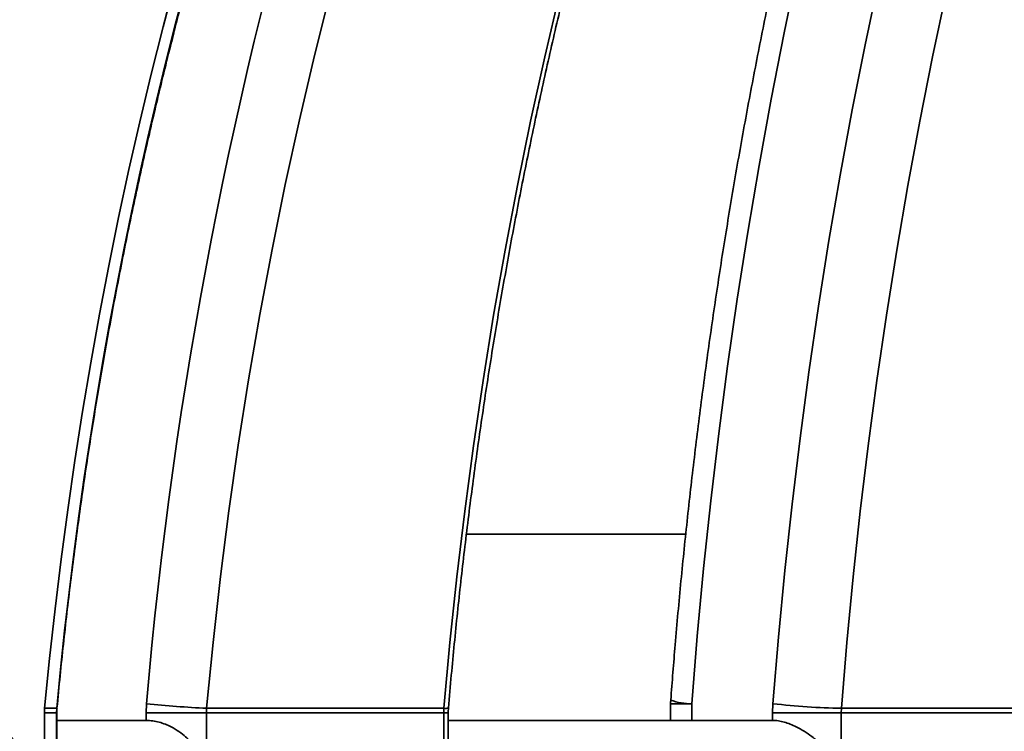
# Model space of a CAD drawing. Units: inches. Extents: x 0.2 to 8.4, y 0.1 to 10.9.
# Drawn here: x 3.5 to 3.7, y 4.8 to 4.9 of the extents above; entities that cross this region are included whole.
import ezdxf

# ---------------------------------------------------------------- set-up
doc = ezdxf.new("R2010")
doc.units = ezdxf.units.IN
doc.header["$MEASUREMENT"] = 0
doc.layers.add('WALL', color=7, linetype='Continuous', lineweight=50)
doc.styles.add('SLDTEXTSTYLE0', font='TXT', dxfattribs={"width": 0.605})
doc.dimstyles.new('SLDDIMSTYLE2', dxfattribs={"dimtxt": 0.1011149088541667, "dimasz": 0.1, "dimexe": 0, "dimexo": 0.0625, "dimgap": 0.02527872721354166, "dimtad": 0, "dimtih": 1, "dimtoh": 1, "dimdec": 6, "dimlfac": 4, "dimrnd": 1e-09, "dimzin": 12, "dimdsep": 46, "dimlunit": 5, "dimtxsty": 'SLDTEXTSTYLE0', "dimsah": 1, "dimcen": 0.09, "dimadec": 0, "dimazin": 3, "dimtfac": 1, "dimtdec": 3, "dimtofl": 0, "dimtmove": 0, "dimatfit": 3, "dimfxl": 0, "dimfrac": 2, "dimtolj": 1, "dimtzin": 12, "dimarcsym": 0})

# ---------------------------------------------------------------- blocks, each defined once
blk = doc.blocks.new('_D_4')
at = {"layer": 'WALL'}
for p, q in [((3.066718860773615, 6.307591809377665), (1.934832277291312, 6.307591809377665)), ((2.059832277291312, 6.307591809377665), (2.059832277291312, 5.704775459763586)), ((1.944091522671719, 5.526341818544227), (1.909369300869122, 5.526341818544227)), ((1.909369300869122, 5.526341818544227), (1.909369300869122, 5.371056319082235)), ((2.175573013577783, 5.526341818544227), (2.21029523538038, 5.526341818544227)), ((2.21029523538038, 5.526341818544227), (2.21029523538038, 5.371056319082235)), ((1.909369300869122, 5.371056319082235), (1.944091522671719, 5.371056319082235)), ((2.21029523538038, 5.371056319082235), (2.175573013577783, 5.371056319082235)), ((2.059832277291312, 4.745091809377665), (2.059832277291312, 5.347908158991765)), ((3.483919957223615, 4.745091809377665), (1.934832277291312, 4.745091809377665))]:
    blk.add_line(p, q, dxfattribs=at)
for points in [[(2.059832277291312, 6.307591809377665), (2.044832277291312, 6.207591809377665), (2.074832277291312, 6.207591809377665)], [(2.059832277291312, 4.745091809377665), (2.074832277291312, 4.845091809377664), (2.044832277291312, 4.845091809377664)]]:
    blk.add_solid(points, dxfattribs=at)
at = {"layer": 'WALL', "char_height": 0.1041666666666667, "attachment_point": 1, "style": 'SLDTEXTSTYLE0'}
for s, insert in [('6 1/4', (1.905511274187375, 5.683767856736086)), ('159', (1.944091522671719, 5.505334215516736))]:
    blk.add_mtext(s, dxfattribs=dict(at, insert=insert))
blk = doc.blocks.new('_D_5')
at = {"layer": 'WALL'}
for p, q in [((3.066718860773615, 6.307591809377665), (1.441718860773615, 6.307591809377665)), ((1.566718860773615, 6.307591809377665), (1.566718860773615, 5.329775459763584)), ((1.450978106154023, 5.151341818544226), (1.416255884351425, 5.151341818544226)), ((1.416255884351425, 5.151341818544226), (1.416255884351425, 4.996056319082234)), ((1.682459597060087, 5.151341818544226), (1.717181818862684, 5.151341818544226)), ((1.717181818862684, 5.151341818544226), (1.717181818862684, 4.996056319082234)), ((1.416255884351425, 4.996056319082234), (1.450978106154023, 4.996056319082234)), ((1.717181818862684, 4.996056319082234), (1.682459597060087, 4.996056319082234)), ((1.566718860773615, 3.995091809377665), (1.566718860773615, 4.972908158991764)), ((3.571372105810303, 3.995091809377665), (1.441718860773615, 3.995091809377665))]:
    blk.add_line(p, q, dxfattribs=at)
for points in [[(1.566718860773615, 6.307591809377665), (1.551718860773615, 6.207591809377665), (1.581718860773615, 6.207591809377665)], [(1.566718860773615, 3.995091809377665), (1.581718860773615, 4.095091809377664), (1.551718860773615, 4.095091809377664)]]:
    blk.add_solid(points, dxfattribs=at)
at = {"layer": 'WALL', "char_height": 0.1041666666666667, "attachment_point": 1, "style": 'SLDTEXTSTYLE0'}
for s, insert in [('9 1/4', (1.412397857669679, 5.308767856736084)), ('235', (1.450978106154023, 5.130334215516734))]:
    blk.add_mtext(s, dxfattribs=dict(at, insert=insert))

msp = doc.modelspace()

# ---------------------------------------------------------------- hatches: boundary and pattern name
at = {"linetype": 'Continuous', "lineweight": 18}
h = msp.add_hatch(dxfattribs=at)
h.set_pattern_fill('ANSI31', style=0)
h.set_pattern_definition([(45, (0, 0), (-0.08838834764831843, 0.08838834764831845), [])])
edge = h.paths.add_edge_path(flags=0)
edge.add_line((3.633872105810303, 3.995091809377665), (3.738600060484494, 3.995091809377665))
edge.add_line((3.738600060484494, 3.995091809377665), (3.738600060484494, 4.120091809377665))
edge.add_line((3.738600060484494, 4.120091809377665), (3.683911405550856, 4.120091809377665))
edge.add_spline(control_points=[(3.683911405550856, 4.120091809377665), (3.682295883866035, 4.163171574343165), (3.680680362467459, 4.206251339319401), (3.679064841347202, 4.249331104306073), (3.673995699167721, 4.384505724456826), (3.668926559726521, 4.519680344710268), (3.663857422796825, 4.654854965057892)], knot_values=[0.08879980591506657, 0.08879980591506657, 0.08879980591506657, 0.08879980591506657, 0.1019397479135061, 0.1019397479135061, 0.1019397479135061, 0.143169932641568, 0.143169932641568, 0.143169932641568, 0.143169932641568], weights=[1, 1, 1, 1, 1, 1, 1], degree=3, periodic=0)
edge.add_spline(control_points=[(3.663857422796825, 4.654854965057892), (3.663582811734965, 4.662177798618123), (3.662435887541451, 4.669517802275178), (3.66046347351903, 4.676575343313691), (3.657639242161013, 4.686680792010001), (3.653031350058718, 4.696437990342978), (3.6470213935272, 4.705038966950702), (3.641011379241589, 4.713640026211539), (3.63343351580989, 4.721322065853546), (3.624915328421177, 4.727448971739263), (3.616397006388613, 4.733575974470725), (3.606703389500025, 4.738316782615702), (3.596637196491407, 4.741278831068214), (3.588086827054226, 4.743794837719201), (3.579084738441907, 4.745091809377665), (3.570171876556964, 4.745091809377665)], knot_values=[0.04254473167080475, 0.04254473167080475, 0.04254473167080475, 0.04254473167080475, 0.04477537696848211, 0.04477537696848211, 0.04477537696848211, 0.04797354512957509, 0.04797354512957509, 0.04797354512957509, 0.05117174391738924, 0.05117174391738924, 0.05117174391738924, 0.05436999393270012, 0.05436999393270012, 0.05436999393270012, 0.05708574468075277, 0.05708574468075277, 0.05708574468075277, 0.05708574468075277], weights=[1, 1, 1, 1, 1, 1, 1, 1, 1, 1, 1, 1, 1, 1, 1, 1], degree=3, periodic=0)
edge.add_line((3.570171876556964, 4.745091809377665), (3.546419957223616, 4.745091809377665))
edge.add_spline(control_points=[(3.546419957223616, 4.745091809377665), (3.539661282929992, 4.745091809377665), (3.532863440873411, 4.745831238287977), (3.526262831477003, 4.74728438446209), (3.516015287679261, 4.749540415408543), (3.506015926919155, 4.753596790058219), (3.497092794468367, 4.759117617603405), (3.488169659369839, 4.764638446786773), (3.480076644239812, 4.771776002182401), (3.473483949885161, 4.779939229240658), (3.469357851599546, 4.785048259836987), (3.465751933253217, 4.790623602771929), (3.46278465139033, 4.796482111032823), (3.458043600110586, 4.805842694007803), (3.454853278020932, 4.816150911137952), (3.453477883475528, 4.826553140260265), (3.45314901977057, 4.829040365195411), (3.452919895300242, 4.83154281429708), (3.452791616399025, 4.834048404793939)], knot_values=[0.05154864918884424, 0.05154864918884424, 0.05154864918884424, 0.05154864918884424, 0.0536230043417437, 0.0536230043417437, 0.0536230043417437, 0.0568493418709423, 0.0568493418709423, 0.0568493418709423, 0.06007568100776263, 0.06007568100776263, 0.06007568100776263, 0.0620773349045311, 0.0620773349045311, 0.0620773349045311, 0.0653036173319827, 0.0653036173319827, 0.0653036173319827, 0.06606867433061536, 0.06606867433061536, 0.06606867433061536, 0.06606867433061536], weights=[1, 1, 1, 1, 1, 1, 1, 1, 1, 1, 1, 1, 1, 1, 1, 1, 1, 1, 1], degree=3, periodic=0)
edge.add_spline(control_points=[(3.452791616399025, 4.83404840479394), (3.447523112711884, 4.936954749063328), (3.442254610025426, 5.03986109338395), (3.436986108278688, 5.14276743775268), (3.420642888714146, 5.461989307925547), (3.404299678163373, 5.781211178559891), (3.387956475085787, 6.100433049576841)], knot_values=[0.1160054999275787, 0.1160054999275787, 0.1160054999275787, 0.1160054999275787, 0.147412433911659, 0.147412433911659, 0.147412433911659, 0.2448386933351761, 0.2448386933351761, 0.2448386933351761, 0.2448386933351761], weights=[1, 1, 1, 1, 1, 1, 1], degree=3, periodic=0)
edge.add_spline(control_points=[(3.387956475085787, 6.10043304957684), (3.387877641296607, 6.101972862155933), (3.387760774071196, 6.103511197101671), (3.387606086689244, 6.105045247087465), (3.38655336759971, 6.115485165870544), (3.3836836480888, 6.125887303630804), (3.379234580702116, 6.135390246389104), (3.37478548258697, 6.14489325478157), (3.368634301974727, 6.153759164664369), (3.36129043786163, 6.16125378289573), (3.355360514466844, 6.167305435173157), (3.348541338794539, 6.172593202921798), (3.341203760960801, 6.176829526597906)], knot_values=[0.04347462329577077, 0.04347462329577077, 0.04347462329577077, 0.04347462329577077, 0.04394379248294322, 0.04394379248294322, 0.04394379248294322, 0.04717010459334591, 0.04717010459334591, 0.04717010459334591, 0.05039643925349966, 0.05039643925349966, 0.05039643925349966, 0.05300020290959704, 0.05300020290959704, 0.05300020290959704, 0.05300020290959704], weights=[1, 1, 1, 1, 1, 1, 1, 1, 1, 1, 1, 1, 1], degree=3, periodic=0)
edge.add_spline(control_points=[(3.341203760960801, 6.176829526597906), (3.301792269501107, 6.19958360678139), (3.262380787152337, 6.22233770274557), (3.222969310962663, 6.245091809377665)], knot_values=[0.3514236389057367, 0.3514236389057367, 0.3514236389057367, 0.3514236389057367, 0.3651216536478206, 0.3651216536478206, 0.3651216536478206, 0.3651216536478206], weights=[1, 1, 1, 1], degree=3, periodic=0)
edge.add_line((3.222969310962663, 6.245091809377665), (3.199531690501863, 6.245091809377665))
edge.add_line((3.199531690501863, 6.245091809377665), (3.199531690501864, 6.166966809377665))
edge.add_line((3.199531690501864, 6.166966809377665), (3.230776671327968, 6.166966809377665))
edge.add_line((3.230776671327968, 6.166966809377665), (3.230776671327968, 5.002925725444324))
edge.add_line((3.230776671327968, 5.002925725444324), (3.389386019935029, 5.002925725444332))
edge.add_spline(control_points=[(3.389386019935026, 5.002925725444332), (3.392315742455573, 4.945701234323706), (3.395245465218517, 4.888476743215491), (3.398175188231922, 4.831252252120098)], knot_values=[0.5838213802898159, 0.5838213802898159, 0.5838213802898159, 0.5838213802898159, 0.6012862491596344, 0.6012862491596344, 0.6012862491596344, 0.6012862491596344], weights=[1, 1, 1, 1], degree=3, periodic=0)
edge.add_spline(control_points=[(3.398175188231922, 4.831252252120098), (3.399009169848018, 4.814962598338628), (3.402612688848162, 4.798597459642269), (3.408697886307658, 4.783464095259717), (3.412577090313019, 4.773816847472254), (3.417502434674596, 4.764528906244564), (3.423312117395266, 4.755905380267733), (3.432594777594764, 4.742126785942839), (3.444384361321347, 4.729760852636224), (3.457704546846295, 4.719831597904356), (3.471024728774511, 4.709902345853599), (3.486242895052299, 4.702135909110502), (3.502098828278065, 4.697175397601764), (3.516362230638117, 4.692713107646743), (3.531474834991683, 4.690404309377665), (3.546419957223616, 4.690404309377665)], knot_values=[0.08617843214328955, 0.08617843214328955, 0.08617843214328955, 0.08617843214328955, 0.09114999665368934, 0.09114999665368934, 0.09114999665368934, 0.09429170286511046, 0.09429170286511046, 0.09429170286511046, 0.09935558077143082, 0.09935558077143082, 0.09935558077143082, 0.104419456353654, 0.104419456353654, 0.104419456353654, 0.1089740642916894, 0.1089740642916894, 0.1089740642916894, 0.1089740642916894], weights=[1, 1, 1, 1, 1, 1, 1, 1, 1, 1, 1, 1, 1, 1, 1, 1], degree=3, periodic=0)
edge.add_line((3.546419957223616, 4.690404309377665), (3.562646759844048, 4.690404309377665))
edge.add_spline(control_points=[(3.562646759844048, 4.690404309377665), (3.566802479040017, 4.690404309377665), (3.570994450661736, 4.689841867214483), (3.575003193602702, 4.688746430283848), (3.580064108734162, 4.687363474724099), (3.584956050751743, 4.685087688022916), (3.589273922152004, 4.682107517789712), (3.59359173631753, 4.679127387059596), (3.597454581904832, 4.675360697690074), (3.600542575425346, 4.671119354229111), (3.603630544387789, 4.666878044498534), (3.606028840462011, 4.662045110100784), (3.607538853923959, 4.657020757417261), (3.608680150308614, 4.65322325779395), (3.609340864983455, 4.649248396521715), (3.609489461224606, 4.645285887217779)], knot_values=[0.006176625666385023, 0.006176625666385023, 0.006176625666385023, 0.006176625666385023, 0.007453616533206513, 0.007453616533206513, 0.007453616533206513, 0.009066783448976379, 0.009066783448976379, 0.009066783448976379, 0.01067992873145973, 0.01067992873145973, 0.01067992873145973, 0.01229306123490955, 0.01229306123490955, 0.01229306123490955, 0.01351124990260691, 0.01351124990260691, 0.01351124990260691, 0.01351124990260691], weights=[1, 1, 1, 1, 1, 1, 1, 1, 1, 1, 1, 1, 1, 1, 1, 1], degree=3, periodic=0)
edge.add_spline(control_points=[(3.609489461224606, 4.645285887217778), (3.615645605900887, 4.481124395868895), (3.621801753348288, 4.316962904623932), (3.627957903844398, 4.152801413493296), (3.629929304183479, 4.100231545442893), (3.631900704835474, 4.047661677404226), (3.633872105810303, 3.995091809377665)], knot_values=[0.06187781087168513, 0.06187781087168513, 0.06187781087168513, 0.06187781087168513, 0.111949403948221, 0.111949403948221, 0.111949403948221, 0.1279839624977181, 0.1279839624977181, 0.1279839624977181, 0.1279839624977181], weights=[1, 1, 1, 1, 1, 1, 1], degree=3, periodic=0)
h = msp.add_hatch(dxfattribs=at)
h.set_pattern_fill('ANSI38', angle=90.0000000000002, style=0)
h.set_pattern_definition([(135.0000000000002, (0, 0), (-0.08838834764831814, -0.08838834764831875), []), (225.0000000000002, (0, 0), (-0.08838834764831754, -0.2651650429449556), [0.3125, -0.1875])])
edge = h.paths.add_edge_path(flags=0)
edge.add_line((3.488596231282212, 4.745091809377665), (3.504221389934499, 4.745091809377665))
edge.add_spline(control_points=[(3.504221389934499, 4.745091809377665), (3.50435972231646, 4.745091809377665), (3.504498103462061, 4.745095485976202), (3.504636240686187, 4.745102831397219), (3.505182763925709, 4.745131892668104), (3.505729191741791, 4.74521917674167), (3.506257572468749, 4.745361816203889), (3.507101768339426, 4.745589711808059), (3.507918259971157, 4.745966500966548), (3.508639433199524, 4.746460982765157), (3.509360606622591, 4.746955464697264), (3.510006352468985, 4.747581277984406), (3.510523194442938, 4.748286599089492), (3.511040032812314, 4.748991915275503), (3.511442224227994, 4.749796191977574), (3.511696461298961, 4.750632825908308), (3.511919024865472, 4.751365229844444), (3.512033971964985, 4.752138835624486), (3.512033971964985, 4.752904309377665)], knot_values=[0.004755614525245312, 0.004755614525245312, 0.004755614525245312, 0.004755614525245312, 0.004797353129614337, 0.004797353129614337, 0.004797353129614337, 0.004962716537809023, 0.004962716537809023, 0.004962716537809023, 0.005229238488146093, 0.005229238488146093, 0.005229238488146093, 0.00549576056234471, 0.00549576056234471, 0.00549576056234471, 0.005762280775619087, 0.005762280775619087, 0.005762280775619087, 0.00599554485429489, 0.00599554485429489, 0.00599554485429489, 0.00599554485429489], weights=[1, 1, 1, 1, 1, 1, 1, 1, 1, 1, 1, 1, 1, 1, 1, 1, 1, 1, 1], degree=3, periodic=0)
edge.add_line((3.512033971964985, 4.752904309377665), (3.512033971964985, 4.805791490613779))
edge.add_spline(control_points=[(3.512033971964984, 4.805791490613779), (3.512033971964984, 4.805917624893108), (3.512037028481793, 4.806043796145879), (3.512043136139486, 4.806169782466324), (3.512048806455316, 4.806286747473723), (3.512057109362134, 4.80640361447906), (3.512068032272197, 4.806520206311849)], knot_values=[0.004967922958543074, 0.004967922958543074, 0.004967922958543074, 0.004967922958543074, 0.005006302326961479, 0.005006302326961479, 0.005006302326961479, 0.005041872889052259, 0.005041872889052259, 0.005041872889052259, 0.005041872889052259], weights=[1, 1, 1, 1, 1, 1, 1], degree=3, periodic=0)
edge.add_arc((4.199526671327968, 4.742115618901474), 0.6904689213077688, 93.88381105195299, 174.647864708019, ccw=False)
edge.add_line((4.152758869344109, 5.430998848476351), (4.152758869344109, 5.453931630798568))
edge.add_spline(control_points=[(4.152758869344109, 5.453931630798568), (4.152758869344109, 5.45406971380757), (4.152755197499762, 5.454207845539723), (4.152747861667668, 5.454345733548421), (4.152701505781589, 5.455217062218591), (4.152504037181129, 5.456092381543002), (4.152171953343086, 5.456899278589811), (4.151839795648701, 5.4577063550927), (4.151363852993297, 5.458467199353073), (4.150783655934817, 5.459119175264275), (4.150202491461888, 5.459772238273228), (4.149500758874537, 5.460334048647556), (4.148736491990902, 5.460758477167844), (4.147970646918953, 5.461183782120366), (4.147120926528856, 5.461482851281656), (4.146257543454263, 5.461631083003543), (4.145624119785253, 5.461739833665798), (4.144972384408269, 5.461770326749349), (4.144331575229151, 5.461721175483215)], knot_values=[0.003426007531618259, 0.003426007531618259, 0.003426007531618259, 0.003426007531618259, 0.003467670158104127, 0.003467670158104127, 0.003467670158104127, 0.00373361908691169, 0.00373361908691169, 0.00373361908691169, 0.003999620003904397, 0.003999620003904397, 0.003999620003904397, 0.004266066535906568, 0.004266066535906568, 0.004266066535906568, 0.004533072297112548, 0.004533072297112548, 0.004533072297112548, 0.00472876763550657, 0.00472876763550657, 0.00472876763550657, 0.00472876763550657], weights=[1, 1, 1, 1, 1, 1, 1, 1, 1, 1, 1, 1, 1, 1, 1, 1, 1, 1, 1], degree=3, periodic=0)
edge.add_arc((4.199526671327968, 4.742115618901474), 0.721719236058369, 94.38610580936519, 174.7664024488815)
edge.add_spline(control_points=[(3.480816223905659, 4.807948349839058), (3.480805794845661, 4.807834493490234), (3.480797863869152, 4.807720380667271), (3.480792442438162, 4.807606176282302), (3.480786585489096, 4.807482797553138), (3.480783654542829, 4.807359245163293), (3.480783654542829, 4.807235727493858)], knot_values=[0.004928290591487055, 0.004928290591487055, 0.004928290591487055, 0.004928290591487055, 0.004962716066990225, 0.004962716066990225, 0.004962716066990225, 0.004999969348849265, 0.004999969348849265, 0.004999969348849265, 0.004999969348849265], weights=[1, 1, 1, 1, 1, 1, 1], degree=3, periodic=0)
edge.add_line((3.48078365454283, 4.807235727493858), (3.48078365454283, 4.752904309377665))
edge.add_spline(control_points=[(3.480783654542829, 4.752904309377665), (3.480783654542829, 4.752359669363084), (3.480841233114762, 4.751812076016169), (3.480954516628366, 4.751279347575941), (3.481136388479606, 4.750424074778066), (3.481468432386426, 4.749588407823714), (3.481923150986278, 4.748841547780597), (3.482207746145183, 4.748374109781095), (3.482543558581002, 4.74793434752389), (3.482919556698815, 4.747536706852867), (3.483520328912879, 4.746901354027908), (3.484239081469146, 4.746360964271832), (3.485016293080639, 4.745960286625419), (3.485793504494656, 4.74555960908081), (3.486650611280444, 4.745287592282849), (3.487516636615351, 4.745166761011514), (3.487873907005743, 4.745116913237157), (3.488235500173963, 4.745091809377665), (3.488596231282212, 4.745091809377665)], knot_values=[0.004365179672674308, 0.004365179672674308, 0.004365179672674308, 0.004365179672674308, 0.004530846889337842, 0.004530846889337842, 0.004530846889337842, 0.004797362804711509, 0.004797362804711509, 0.004797362804711509, 0.004962715169888296, 0.004962715169888296, 0.004962715169888296, 0.005229236665491776, 0.005229236665491776, 0.005229236665491776, 0.00549575804987305, 0.00549575804987305, 0.00549575804987305, 0.005605166488824925, 0.005605166488824925, 0.005605166488824925, 0.005605166488824925], weights=[1, 1, 1, 1, 1, 1, 1, 1, 1, 1, 1, 1, 1, 1, 1, 1, 1, 1, 1], degree=3, periodic=0)

# ---------------------------------------------------------------- linework, layer by layer
at = {"color": 8, "linetype": 'Continuous', "lineweight": 35}
for p, q in [((3.578763655768629, 4.834048377679797), (3.613440681843331, 4.834048377679797)), ((3.514020750350864, 4.806522882323335), (3.513998530607548, 4.806520242353832)), ((3.611080182445355, 4.80723574742159), (3.61441160396049, 4.80723574742159)), ((3.513964650998928, 4.805791464106074), (3.513986650744785, 4.805791464106074)), ((3.575187963741995, 4.805791464106074), (3.575905742116825, 4.805791464106074))]:
    msp.add_line(p, q, dxfattribs=at)
at = {"color": 7, "linetype": 'Continuous', "lineweight": 35}
for p, q in [((3.512068052908591, 4.806520242353832), (3.513998530607548, 4.806520242353832)), ((3.513964650998928, 4.805791464106074), (3.513998530607548, 4.806520242353832)), ((3.528188806680268, 4.807248947269104), (3.528123027440155, 4.805791464106074)), ((3.537666223863003, 4.805791464106074), (3.537699223481788, 4.806520242353832)), ((3.537699223481788, 4.806520242353832), (3.575218763386195, 4.806520242353832)), ((3.575187963741995, 4.805791464106074), (3.575218763386195, 4.806520242353832)), ((3.611080182445355, 4.80723574742159), (3.611080182445355, 4.8046156510225)), ((3.61441160396049, 4.80723574742159), (3.61441160396049, 4.8046156510225)), ((3.627266752123388, 4.807248947269104), (3.62721098276764, 4.805791464106074)), ((3.638072183964784, 4.805791464106074), (3.638100196974508, 4.806520242353832)), ((3.638100196974508, 4.806520242353832), (3.707537298164523, 4.806520242353832)), ((3.512033953302513, 4.752904295063163), (3.512033953302513, 4.805791464106074)), ((3.513964650998928, 4.805791464106074), (3.512033953302513, 4.805791464106074)), ((3.513964650998928, 4.796803101273741), (3.513964650998928, 4.805791464106074)), ((3.513986650744785, 4.797390567820611), (3.513986650744785, 4.805791464106074)), ((3.513986650744785, 4.8046156510225), (3.528073601344463, 4.8046156510225)), ((3.528073601344463, 4.8046156510225), (3.528123027440155, 4.804615431025042)), ((3.528123027440155, 4.804615431025042), (3.528123027440155, 4.805791464106074)), ((3.537666223863003, 4.805791464106074), (3.528123027440155, 4.805791464106074)), ((3.537666223863003, 4.805791464106074), (3.537666223863003, 4.796803101273741)), ((3.575187963741995, 4.805791464106074), (3.537666223863003, 4.805791464106074)), ((3.575187963741995, 4.796803101273741), (3.575187963741995, 4.805791464106074)), ((3.575905742116825, 4.800075710134951), (3.575905742116825, 4.805791464106074)), ((3.575905742116825, 4.8046156510225), (3.627219196006093, 4.8046156510225)), ((3.62721098276764, 4.8046156510225), (3.62721098276764, 4.805791464106074)), ((3.638072183964784, 4.805791464106074), (3.62721098276764, 4.805791464106074)), ((3.638072183964784, 4.805791464106074), (3.638072183964784, 4.796803101273741)), ((3.707513501772755, 4.805791464106074), (3.638072183964784, 4.805791464106074))]:
    msp.add_line(p, q, dxfattribs=at)
at = {"color": 8, "linetype": 'Continuous', "lineweight": 35, "flags": 128}
for points in [[(3.63121761314937, 4.92375028810234), (3.629037951662339, 4.913316835297143), (3.626987428683489, 4.90284444294178), (3.62506652087398, 4.892335457675808), (3.623275668228729, 4.881792299471272), (3.621615274076411, 4.871217388300214), (3.620085741745699, 4.860613070802195), (3.618687364566538, 4.849981840281743), (3.617420472535116, 4.839326043378419), (3.616285395647621, 4.828648173396751), (3.615282353901512, 4.817950576976298), (3.61441160396049, 4.80723574742159)], [(3.627266752123388, 4.807248947269104), (3.62814058202883, 4.81777575232922), (3.629144943759691, 4.828285177590109), (3.630279617318512, 4.838774876412213), (3.631544382707834, 4.849242355491002), (3.63293890993147, 4.85968519485443), (3.634462905659475, 4.870101121195427), (3.636115966563174, 4.880487641209462), (3.637897799312623, 4.890842334924489), (3.639807927246662, 4.901162929033439), (3.641845947036617, 4.911447003564266), (3.644011382021327, 4.921692138544926)]]:
    msp.add_lwpolyline(points, dxfattribs=at)
at = {"color": 7, "linetype": 'Continuous', "lineweight": 35, "flags": 128}
for points in [[(3.557275404002747, 4.919881119465972), (3.554743086589627, 4.909733223362001), (3.552359927453418, 4.899546754370293), (3.550126293256551, 4.889324059130407), (3.548042917323888, 4.87906733761693), (3.546110166317859, 4.868779156466877), (3.544328406900896, 4.858461715654833), (3.542698225732888, 4.848117508485331), (3.541219842811293, 4.83774880826544), (3.53989369813103, 4.827358108299693), (3.538720085022042, 4.816947828560132), (3.537699223481788, 4.806520242353832)], [(3.575218763386195, 4.806520242353832), (3.57617472567617, 4.816929275441127), (3.577273539649244, 4.827321148726653), (3.578514911975472, 4.837693442238367), (3.579898549324908, 4.848043809336709), (3.581424231700095, 4.858369830049637), (3.58309144577363, 4.868669231070077), (3.584899971548052, 4.878939519093501), (3.586849332362203, 4.889178347480348), (3.588939051554922, 4.899383516256034), (3.591168652465048, 4.909552458783542), (3.593537695097666, 4.919683048420773)], [(3.654657425703989, 4.919683048420773), (3.652516227105965, 4.909552458783542), (3.650501050385458, 4.899383516256034), (3.6486122622049, 4.889178347480348), (3.646850375891695, 4.878939519093501), (3.645215794774515, 4.868669231070077), (3.64370884884955, 4.858369830049637), (3.642329941445472, 4.848043809336709), (3.641079329225985, 4.837693442238367), (3.639957342187275, 4.827321148726653), (3.638964200326801, 4.816929275441127), (3.638100196974508, 4.806520242353832)]]:
    msp.add_lwpolyline(points, dxfattribs=at)
at = {"color": 7, "linetype": 'Continuous', "lineweight": 35}
for centre, radius, start, end in [((4.199526671327968, 4.742115618901474), 0.7217192360583784, 94.38610580936519, 174.7664024488815), ((4.199526671327968, 4.742115618901474), 0.690468921307769, 93.8838110519539, 174.6478647080198), ((3.618892664643067, 4.807235727493856), 0.007812500000000444, 175.7089685053431, 179.9999999999805), ((3.545645347893509, 4.972651239786686), 0.1663209223194765, 263.9753121742697, 267.2616026751524), ((3.640304768691158, 4.920188166742276), 0.1136893010411752, 263.414767015644, 268.8888965701761)]:
    msp.add_arc(centre, radius, start, end, dxfattribs=at)
at = {"color": 8, "linetype": 'Continuous', "lineweight": 35}
for centre, radius, start, end in [((4.201113263363896, 4.743057384077544), 0.690039267253266, 111.0313237107439, 174.7230545189898), ((4.229432520440915, 4.746852498983704), 0.7038398092281479, 127.3095398703144, 175.0773990976152), ((3.614348307553899, 4.816539748175849), 0.009304216058881121, 249.5799879806497, 270.3897851154007), ((3.575446838146598, 4.807962065601645), 0.001459750791836292, 261.0111497318964, 289.7203675670386)]:
    msp.add_arc(centre, radius, start, end, dxfattribs=at)
at = {"color": 7, "linetype": 'Continuous', "lineweight": 35}
for points, knots in [([(3.575939401727986, 4.806587928238585), (3.576089551837512, 4.808314113633072), (3.576526190946506, 4.813333890541564), (3.57734732399946, 4.821636495441301), (3.578445092588519, 4.831488697200576), (3.579672724561736, 4.841322242350992), (3.58102770596642, 4.851135353557045), (3.58251042483243, 4.860925880998976), (3.584120339693936, 4.870691873239481), (3.585857199998976, 4.880431239224578), (3.587720655925789, 4.890142028865336), (3.589710303417746, 4.89982217983883), (3.591825687145433, 4.90946975638035), (3.594066447731359, 4.919082702059248), (3.596432048893713, 4.928659111438878), (3.598922051503463, 4.938196942509611), (3.601535956105482, 4.947694228111386), (3.604273136732727, 4.957149018632683), (3.607133100357232, 4.966559348575984), (3.610115182827241, 4.97592329868617), (3.613218870365832, 4.985238879603112), (3.616443480482397, 4.994504206277545), (3.619788233552192, 5.003717390317175), (3.623252671523023, 5.012876463491005), (3.626835869604466, 5.021979588750714), (3.630537177271842, 5.031024876870834), (3.634355745998846, 5.040010477254439), (3.638290913583056, 5.048934464218771), (3.642341812107991, 5.057795032209666), (3.646507543186335, 5.06659038631688), (3.650787364053944, 5.075318642049091), (3.655180261910097, 5.083978069878436), (3.659685489588937, 5.092566818507759), (3.664301861814496, 5.101083218120489), (3.669028750273407, 5.10952533312601), (3.673864837266775, 5.11789160985515), (3.678809413628089, 5.12618015836656), (3.683861317584677, 5.134389355188972), (3.689019503853716, 5.142517493303256), (3.694282927576218, 5.150562900284784), (3.69965052136657, 5.158523889557022), (3.705121145045062, 5.166398856001934), (3.710693698209309, 5.174186137316677), (3.716366966673285, 5.181884200746051), (3.722139952831557, 5.18949128770362), (3.728011184467818, 5.197006037130671), (3.733979745102754, 5.204426711091179), (3.740044165545619, 5.211751933749898), (3.746203306796869, 5.218980133195648), (3.752455935992023, 5.226109737687415), (3.758800648079898, 5.23313937305634), (3.765236278534953, 5.240067443326153), (3.77176130353942, 5.246892783508778), (3.778374627663994, 5.253613734762151), (3.785074566302673, 5.26022918732687), (3.791860159438414, 5.266737332855375), (3.798729517591475, 5.273137323298816), (3.805681717581613, 5.27942737426196), (3.812714862302913, 5.285606613924573), (3.819827938909319, 5.291673302387421), (3.82701908706828, 5.297626649557999), (3.834287086589415, 5.303465152768003), (3.841630377888032, 5.30918759982239), (3.849047333562354, 5.314793062543044), (3.856536555885048, 5.320280133830029), (3.864096503075583, 5.325647651164551), (3.871725513355298, 5.330894637811672), (3.879422118137914, 5.336019863649271), (3.88718462156889, 5.341022488517711), (3.895011506088566, 5.345901326997859), (3.902901149204536, 5.350655327590035), (3.910851878276145, 5.355283645773884), (3.918862056915224, 5.359785271089883), (3.926930138263593, 5.364159075753195), (3.935054320383417, 5.368404447210053), (3.943232949297902, 5.372520465403971), (3.951464416205255, 5.376506083412775), (3.959746992620187, 5.380360455699457), (3.968078765482972, 5.384083505811198), (3.976458818731795, 5.387671906150426), (3.983602650942014, 5.390607834840171), (3.987959377520535, 5.392326075782144), (3.989494749301321, 5.392931608079695)], [0, 0, 0, 0, 0.006625614541449124, 0.01926740139614761, 0.03190923069609067, 0.04455117941435928, 0.05719303134464726, 0.06983504768824679, 0.08247699885673643, 0.09511903764207616, 0.1077610207970311, 0.1204031791608109, 0.1330452465943847, 0.1456874498967058, 0.158329693504238, 0.1709720863569113, 0.1836144317776115, 0.1962568875287106, 0.2088994355912054, 0.2215420192393888, 0.2341847046302825, 0.2468274137419265, 0.2594703293626645, 0.2721132120982612, 0.2847563023358887, 0.2973994741836873, 0.3100427639790028, 0.3226861548638119, 0.3353296480180831, 0.3479733218474025, 0.3606170937454622, 0.3732609972084491, 0.3859051061797313, 0.3985493888319915, 0.4111937295009672, 0.4238383229564571, 0.4364830187549336, 0.4491279195958928, 0.4617730303683731, 0.4744182437474373, 0.487063760448316, 0.4997093994414295, 0.5123553049792725, 0.5250014506938591, 0.5376477781209494, 0.5502943296780604, 0.5629411290238427, 0.5755881934983291, 0.5882355210610318, 0.6008830967895903, 0.6135308789181063, 0.6261789218138374, 0.6388272605100144, 0.6514759435130427, 0.6641249466712544, 0.6767741156491028, 0.6894237087479907, 0.702073492199346, 0.7147237161001884, 0.7273740577659055, 0.74002489290985, 0.7526759761510823, 0.765327388002441, 0.7779792043054082, 0.7906313471221117, 0.8032837962602558, 0.8159365969233909, 0.828589653949303, 0.8412431736071488, 0.8538969945434612, 0.8665511376040609, 0.8792056765869148, 0.8918605445587205, 0.9045157260215712, 0.9171712803523252, 0.9298272340921184, 0.9424834684943721, 0.9551400324879589, 0.967796976818956, 0.9804542431676871, 0.993111800124807, 1, 1, 1, 1]), ([(3.514020750350864, 4.806522882323335), (3.514185631661056, 4.808247306601774), (3.514665539628238, 4.813266462193501), (3.515568297519442, 4.821569603835825), (3.516775699413894, 4.831425253684293), (3.518126154384965, 4.841262264750259), (3.519616772749918, 4.851078851215899), (3.521248076553761, 4.860872874448227), (3.523019483975145, 4.870642357494836), (3.524930636825179, 4.880385252654121), (3.52698128667953, 4.890099517436184), (3.529170703073222, 4.89978319854434), (3.53149887867505, 4.9094342291854), (3.533964853919971, 4.919050697677974), (3.536568434762395, 4.928630564678445), (3.53930890595419, 4.938171861783061), (3.54218598801375, 4.947672566369854), (3.545198669109079, 4.957130803974538), (3.548346709159088, 4.966544534887475), (3.551629125922736, 4.975911868714085), (3.555045493270873, 4.985230834621107), (3.558594922936937, 4.994499526858839), (3.562276912220593, 5.003715997482523), (3.56609041411587, 5.012878383672445), (3.570034956775188, 5.021984710761341), (3.57410940737465, 5.031033212820613), (3.578313114541829, 5.040021943076891), (3.582645177338716, 5.048949037849603), (3.587104679122148, 5.057812675312189), (3.591690701826235, 5.066611017912282), (3.5964023263508, 5.075342236628221), (3.60123847593654, 5.084004553444193), (3.606198301155191, 5.09259612895733), (3.611280651160305, 5.10111522529778), (3.61648455685379, 5.109560058177926), (3.621808895197597, 5.117928888503162), (3.627252553681655, 5.126220020831353), (3.632814454756696, 5.134431682587678), (3.638493422758471, 5.142562209894858), (3.644288278897742, 5.150609913307037), (3.650197822060486, 5.158573141848955), (3.656220868430181, 5.166450204227553), (3.662356148818682, 5.174239468858246), (3.668602364159785, 5.181939368459981), (3.674958221612736, 5.189548324714651), (3.681422491258875, 5.197064705433033), (3.687993746096436, 5.204487016334435), (3.694670632293763, 5.211813706582804), (3.701451833000764, 5.219043209958421), (3.708335833930621, 5.226174106186826), (3.715321501864554, 5.233204689349406), (3.722406804131279, 5.240134033113693), (3.729591033238456, 5.246959998497761), (3.73687208833914, 5.253681777815431), (3.744248735968719, 5.260297730342258), (3.751719328348507, 5.266806550932646), (3.759282581578642, 5.273206615949279), (3.766936592262626, 5.279497008145449), (3.774680018476588, 5.285676206207306), (3.782511058280815, 5.291743097708073), (3.790428374744909, 5.297696096871701), (3.798430027444451, 5.30353431672715), (3.80651452484854, 5.309256374635805), (3.814680232771603, 5.314861030289968), (3.822925267990668, 5.320347420989619), (3.831248165922874, 5.325714033889943), (3.839647012332148, 5.33096002635398), (3.8481202516413, 5.336084043237465), (3.85666595828752, 5.341085342311368), (3.865282328108386, 5.345962929534815), (3.873967924064205, 5.350715229343838), (3.882720472528178, 5.355342028410485), (3.891538613060247, 5.359841630077679), (3.900420117971316, 5.364213788787535), (3.909363461738605, 5.368457084609961), (3.918366666436584, 5.372570749454717), (3.927427626490096, 5.376554720274143), (3.936546034008226, 5.380403988622966), (3.945229497880242, 5.383938022198379), (3.950897836608304, 5.386124264706297), (3.953488278584476, 5.387123381843486)], [0, 0, 0, 0, 0.006764982517106861, 0.01969033969957939, 0.03261570795914648, 0.04554116803951712, 0.05846658549289615, 0.07139204214889475, 0.0843174970097837, 0.09724300220947639, 0.1101684234748723, 0.1230938671902681, 0.1360193160156128, 0.1489448293835636, 0.1618702546432762, 0.1747957869920764, 0.1877212556191802, 0.2006467726733936, 0.2135722609741508, 0.2264978270499516, 0.2394232457616256, 0.2523488326061562, 0.2652743339533708, 0.2781999051101218, 0.2911253846868266, 0.3040509744697839, 0.3169765644448554, 0.3299020933162816, 0.3428276721348113, 0.3557533040703398, 0.3686788643763323, 0.3816045024860752, 0.3945300943003569, 0.4074557415134447, 0.4203813566254965, 0.4333070151077817, 0.446232660311475, 0.4591583668953135, 0.4720840261639029, 0.4850097387364567, 0.497935472465119, 0.5108611962407706, 0.5237869267532764, 0.5367126205542978, 0.54963836713255, 0.5625641536912108, 0.5754899467488024, 0.5884157433417836, 0.6013415412702772, 0.6142673760143877, 0.627193114922347, 0.6401190290318506, 0.6530447897822329, 0.6659706581306984, 0.67889660149321, 0.6918224844159381, 0.7047482840181829, 0.717674237931234, 0.7306001406146144, 0.7435261384663009, 0.7564520707282536, 0.7693780470008961, 0.7823039856514896, 0.7952299573358137, 0.8081559827472932, 0.8210819877635867, 0.8340079903324441, 0.8469339868384904, 0.8598600079842504, 0.8727861047650866, 0.8857121053301835, 0.8986382565778842, 0.9115642695566935, 0.9244903997845162, 0.9374164960103601, 0.9503426158814037, 0.9632686999437179, 0.9761948339155716, 0.9891209921577979, 1, 1, 1, 1]), ([(3.804858710565929, 5.278652021580563), (3.80443145593713, 5.278188770395441), (3.801927336589976, 5.275473676919411), (3.797423689180547, 5.270402517641364), (3.791352805795197, 5.263435249330335), (3.785370001983342, 5.256355446603952), (3.779467819258637, 5.249176192099524), (3.773649727768878, 5.241895808918538), (3.767916231113186, 5.234516585088989), (3.762268741738515, 5.227039659652107), (3.756708180697355, 5.219466726326123), (3.751235837185628, 5.211799124551192), (3.74585262260703, 5.204038550100951), (3.740559775140168, 5.196186407454201), (3.735358154225785, 5.188244352088014), (3.730248972438533, 5.180213853159731), (3.725233078482866, 5.172096660548458), (3.720311558730155, 5.163894287012073), (3.715485425875332, 5.15560832943436), (3.710755503760355, 5.147240531721337), (3.706122931745861, 5.138792413885009), (3.701588311980444, 5.130265858116429), (3.69715289606654, 5.121662340440742), (3.692817249489501, 5.112983752978092), (3.68858250393141, 5.104231674221404), (3.684449245954791, 5.095407936057412), (3.680418445972259, 5.086514278172552), (3.676490881305123, 5.077552427838783), (3.67266728134058, 5.068524177603365), (3.6689483789891, 5.059431310577521), (3.665335008041517, 5.05027561388103), (3.661827816062218, 5.041058956047634), (3.658427421056824, 5.03178316543963), (3.655134656264281, 5.022450023771377), (3.65195001497191, 5.013061431243498), (3.648874255664267, 5.003619202209696), (3.645907907612968, 4.994125219176109), (3.643051550735365, 4.984581404414237), (3.640305719768276, 4.974989622854515), (3.63767107928307, 4.965351752470385), (3.635148033888815, 4.955669700191887), (3.632737045891226, 4.945945427154941), (3.630438773842573, 4.936180815354512), (3.628253428085876, 4.926377849365364), (3.626181666679876, 4.916538406501359), (3.624223741750419, 4.906664486879076), (3.62238003758545, 4.896758005591141), (3.620651048463988, 4.886820925924249), (3.619036974598071, 4.876855237087914), (3.617538198788588, 4.86686288880459), (3.616154959486586, 4.856845885253096), (3.614887746654796, 4.846806149981528), (3.613736048397379, 4.836745772636958), (3.612702811062659, 4.826666460325971), (3.611819759940439, 4.817024420283347), (3.611329505214244, 4.810737043970555), (3.611102072192483, 4.807820280669011)], [0, 0, 0, 0, 0.003874456706687716, 0.02270800910034967, 0.04154233391195475, 0.06037725802656007, 0.07921287820954137, 0.09804911501480483, 0.1168858879933014, 0.1357234202778584, 0.1545613467762143, 0.1733999452631244, 0.1922389583977064, 0.211078425348501, 0.2299184253798634, 0.2487587810151984, 0.2675995679848546, 0.2864406778988324, 0.3052822386614255, 0.3241240681495052, 0.342966297698473, 0.3618087435789529, 0.3806515333200359, 0.3994945284038726, 0.4183378281987619, 0.4371812976317455, 0.4560250369459835, 0.4748688541211845, 0.4937129406492716, 0.5125572118005601, 0.5314017051602549, 0.5502462627834369, 0.5690908712974632, 0.5879357606976927, 0.60678057568405, 0.6256256088795265, 0.6444707969544623, 0.6633159613591836, 0.6821611843301947, 0.7010065707923123, 0.719851985108106, 0.7386974666259072, 0.7575430108610435, 0.7763885509565512, 0.7952341124491347, 0.8140798020397634, 0.8329254147972105, 0.8517711722562425, 0.8706169320258612, 0.8894626575019601, 0.9083084860607924, 0.9271542735259929, 0.9460001688316406, 0.9648460491682479, 0.9836918058361278, 1, 1, 1, 1]), ([(3.452791616399025, 4.834048404793939), (3.452943115424984, 4.831089270313326), (3.453237015081814, 4.828113313344227), (3.454108844128811, 4.822204002815653), (3.454682396549616, 4.819291945493618), (3.456803603695002, 4.81067974084406), (3.458748272115742, 4.805102466408622), (3.462477563315849, 4.796987952242871), (3.463860553105128, 4.794321762002014), (3.466855479131023, 4.789167127206593), (3.468472176446599, 4.786666925961356), (3.471944032630958, 4.781820751214837), (3.473807974738211, 4.779465585344503), (3.477721282179302, 4.77497854248716), (3.479772311268826, 4.772842029750108), (3.486201863193899, 4.766745964444977), (3.490854344837264, 4.763097043495076), (3.498400956636241, 4.758267570488975), (3.50099442497274, 4.756778367317656), (3.50626731509821, 4.754073636261597), (3.511645994149704, 4.751629684896967), (3.51723377918771, 4.749701199533258), (3.522927712885622, 4.748034380638966), (3.525843503514134, 4.747329138208031), (3.534627159690769, 4.745645539490308), (3.540510255068632, 4.745091809377664), (3.546419957223616, 4.745091809377665)], [0, 0, 0, 0, 0.06249999999999951, 0.06249999999999951, 0.124999999999999, 0.124999999999999, 0.2499999999999981, 0.2499999999999981, 0.3124999999999983, 0.3124999999999983, 0.3749999999999985, 0.3749999999999985, 0.4374999999999988, 0.4374999999999988, 0.499999999999999, 0.499999999999999, 0.6249999999999994, 0.6249999999999994, 0.6874999999999997, 0.6874999999999997, 0.7499999999999998, 0.8125, 0.8125, 0.8750000000000002, 0.8750000000000002, 1, 1, 1, 1]), ([(3.398175188231922, 4.831252252120098), (3.398659562648959, 4.821791262331054), (3.400033817743759, 4.81252332831922), (3.403379384212262, 4.798900025447113), (3.404710087028404, 4.79440567932162), (3.407811779457141, 4.785512505393267), (3.409590522137147, 4.781100429915292), (3.413537932408366, 4.772519040291072), (3.415710639404518, 4.768333875042937), (3.420453057165862, 4.760174073405691), (3.42303527424466, 4.756182917360498), (3.431286641465979, 4.744674963196513), (3.437439811382752, 4.737624851257301), (3.447623276317049, 4.727958942200114), (3.45117778651846, 4.724889535988495), (3.458615890724936, 4.719064469193225), (3.462489630151441, 4.71631999677277), (3.474359233128729, 4.70872925141538), (3.482675845711268, 4.704459489170464), (3.495755226406879, 4.699239274254179), (3.500237117154702, 4.697692135870471), (3.509311966133122, 4.695039633368591), (3.5138799468765, 4.693939161382391), (3.527672911038011, 4.691295525860569), (3.536986126915708, 4.690404309377666), (3.546419957223616, 4.690404309377665)], [0, 0, 0, 0, 0.1249999999999981, 0.1249999999999981, 0.1874999999999978, 0.1874999999999978, 0.2499999999999975, 0.2499999999999975, 0.3124999999999972, 0.3124999999999972, 0.3749999999999969, 0.3749999999999969, 0.4999999999999959, 0.4999999999999959, 0.562499999999996, 0.562499999999996, 0.6249999999999962, 0.6249999999999962, 0.7499999999999974, 0.7499999999999974, 0.8124999999999984, 0.8124999999999984, 0.8749999999999994, 0.8749999999999994, 1, 1, 1, 1]), ([(3.512068052908591, 4.806520242353832), (3.512058424139814, 4.806403486508631), (3.512038424138588, 4.806160971904626), (3.512035480012974, 4.805917644402578), (3.512033953302513, 4.805791464106074)], [0, 0, 0, 0, 0.4814384093708796, 1, 1, 1, 1]), ([(3.51400388387904, 4.80579095077867), (3.513995096060721, 4.805983721570267), (3.513983937201288, 4.806228503845924), (3.514021435849151, 4.806469600625969), (3.514029403584234, 4.806520829013722)], [0, 0, 0, 0, 0.7875194030281875, 1, 1, 1, 1]), ([(3.575918135306991, 4.805792857423311), (3.575913388970683, 4.805913881238668), (3.575902957899343, 4.806179856502527), (3.575935090125036, 4.806442987097945), (3.5759526015755, 4.806586388256375)], [0, 0, 0, 0, 0.4550190630545621, 1, 1, 1, 1]), ([(3.537666223863003, 4.796803101273741), (3.537662665558981, 4.796816227826814), (3.537546783117237, 4.797243717162365), (3.537250592221391, 4.798090820089285), (3.536593352344179, 4.799387387857137), (3.53566688764383, 4.800718636832546), (3.534544579410793, 4.801900757204341), (3.533332633638167, 4.802864281795912), (3.532241506730247, 4.803528471810075), (3.531170460513182, 4.804017767820068), (3.53018476852974, 4.80434443110429), (3.529152192530211, 4.804566721529808), (3.528469862922123, 4.804599015601103), (3.528123027440155, 4.804615431025042)], [0, 0, 0, 0, 0.003744584165500303, 0.1219489829527373, 0.2417197144035459, 0.3786829674117488, 0.519117675896283, 0.6174454996514197, 0.7182598097256683, 0.7876840244881446, 0.8587022992388479, 0.9281768582755283, 1, 1, 1, 1]), ([(3.638072183964784, 4.796803101273741), (3.638064652206143, 4.796816227920697), (3.637810872613985, 4.797258525034832), (3.637244731400321, 4.798135200907319), (3.636210618653066, 4.799456081669645), (3.634946414233119, 4.800790299931228), (3.633587288712422, 4.80195741738317), (3.632229663444868, 4.802906675660559), (3.631077489277594, 4.80356016081813), (3.630002144039138, 4.804040466841941), (3.629054365486191, 4.804359592361333), (3.628104370608428, 4.804574183973147), (3.627517506597222, 4.80460167631065), (3.627219196006093, 4.8046156510225)], [0, 0, 0, 0, 0.003730038794975836, 0.1256821639371608, 0.2493676053552094, 0.3847148248490498, 0.52348990805435, 0.6206448250399734, 0.7202559933434594, 0.7891929053496097, 0.859712315359829, 0.9286899497430975, 1, 1, 1, 1])]:
    msp.add_open_spline(points, degree=3, knots=knots, dxfattribs=at)

# ---------------------------------------------------------------- dimensions: what is measured, and where the dimension line sits
at = {"layer": 'WALL'}
for base, p1, picture, middle in [((1.566718860773615, 6.307591809377665), (3.633872105810303, 3.995091809377665), '_D_5', (1.566718860773615, 5.151341809377665)), ((2.059832277291312, 6.307591809377665), (3.546419957223616, 4.745091809377665), '_D_4', (2.059832277291312, 5.526341809377666))]:
    dim = msp.add_linear_dim(base=base, p1=p1, p2=(3.129218860773615, 6.307591809377665), angle=90.0000000000002, dimstyle='SLDDIMSTYLE2', dxfattribs=at)
    dim.commit()
    dim.dimension.update_dxf_attribs({"geometry": picture, "text_midpoint": middle, "dimtype": 160})

doc.saveas('drawing.dxf')
